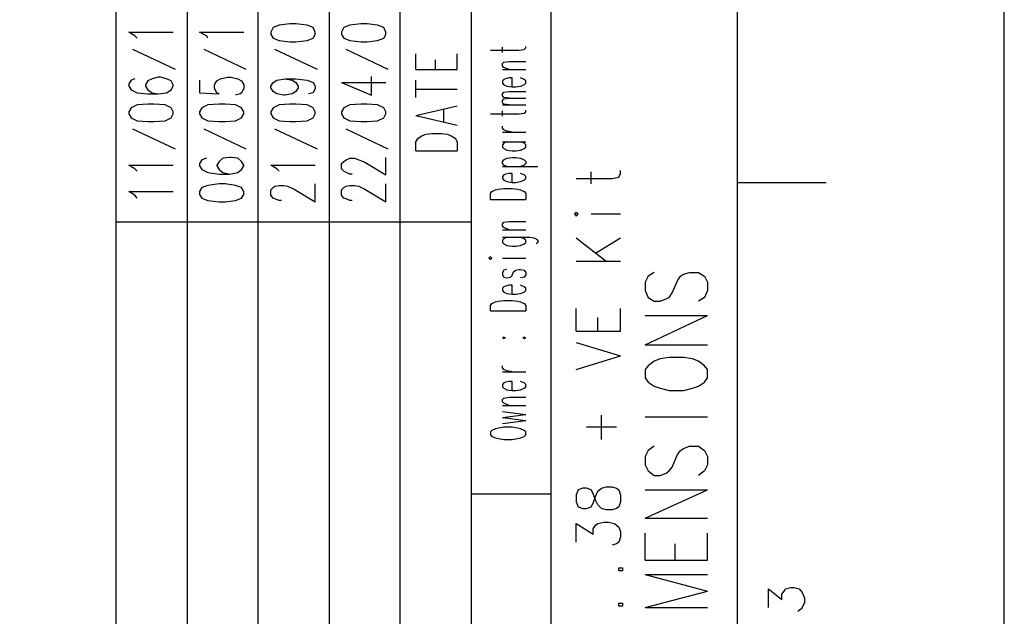
# Model space of a CAD drawing. Extents: x 0 to 297, y 0 to 420.
# Drawn here: x 242 to 297, y 274 to 308 of the extents above; entities that cross this region are included whole.
import ezdxf

# ---------------------------------------------------------------- set-up
doc = ezdxf.new("R2010")
doc.units = 0
doc.header["$MEASUREMENT"] = 0
doc.layers.add('CALQUE_1', color=160, linetype='Continuous')

# ---------------------------------------------------------------- blocks, each defined once
blk = doc.blocks.new('AI9-BLK1')
at = {"layer": 'CALQUE_1', "color": 7}
blk.add_lwpolyline([(-148.499291, -209.985891), (148.499291, -209.985891), (148.499291, 209.985891), (-148.499291, 209.985891)], close=True, dxfattribs=at)

msp = doc.modelspace()

# ---------------------------------------------------------------- linework, layer by layer
at = {"layer": 'CALQUE_1', "color": 253}
for p, q in [((246.962703, 216.641729), (246.962703, 396.635738)), ((281.97073, 19.630499), (281.97073, 396.635738)), ((266.985598, 216.641729), (266.985598, 359.214594)), ((271.472491, 216.641729), (271.472491, 308.628362)), ((275.367171, 299.399985), (275.367171, 299.569312)), ((272.869477, 299.103707), (274.901394, 299.103707)), ((273.716281, 298.807429), (273.716281, 299.484734)), ((274.901394, 299.103707), (275.282422, 299.188456)), ((275.282422, 299.188456), (275.367171, 299.399985)), ((272.869477, 297.198741), (272.784728, 297.114164)), ((272.784728, 297.114164), (272.869477, 296.987212)), ((272.996601, 297.114164), (272.869477, 297.198741)), ((272.869477, 296.987212), (272.996601, 297.114164)), ((273.716281, 297.114164), (275.367171, 297.114164)), ((272.869477, 295.759553), (274.562741, 294.447316)), ((273.970185, 294.91292), (275.367171, 295.759553)), ((272.869477, 294.447316), (275.367171, 294.447316)), ((276.933312, 293.600684), (276.764157, 293.262031)), ((277.271965, 293.812212), (276.933312, 293.600684)), ((278.584201, 293.346608), (278.7537, 293.600684)), ((278.7537, 293.600684), (278.922854, 293.727635)), ((278.922854, 293.727635), (279.261507, 293.812212)), ((279.261507, 293.812212), (279.769659, 293.812212)), ((279.769659, 293.812212), (280.108312, 293.600684)), ((280.108312, 293.600684), (280.277466, 293.262031)), ((276.764157, 293.262031), (276.764157, 292.796254)), ((278.287923, 292.669302), (278.584201, 293.346608)), ((280.277466, 293.262031), (280.277466, 292.796254)), ((276.764157, 292.796254), (276.933312, 292.415398)), ((276.933312, 292.415398), (277.271965, 292.203697)), ((277.94927, 292.330649), (278.118769, 292.415398)), ((278.118769, 292.415398), (278.287923, 292.669302)), ((280.108312, 292.415398), (279.769659, 292.203697)), ((280.277466, 292.796254), (280.108312, 292.415398)), ((277.271965, 292.203697), (277.610617, 292.203697)), ((277.610617, 292.203697), (277.94927, 292.330649)), ((272.869477, 290.510433), (272.869477, 291.780295)), ((274.097309, 290.510433), (274.097309, 291.272316)), ((275.367171, 290.510433), (275.367171, 291.780295)), ((276.764157, 289.748378), (280.277466, 291.39944)), ((276.764157, 291.39944), (280.277466, 291.39944)), ((272.869477, 290.510433), (275.367171, 290.510433)), ((272.869477, 289.875502), (275.367171, 289.113447)), ((276.764157, 289.748378), (280.277466, 289.748378)), ((272.869477, 288.351564), (275.367171, 289.113447)), ((278.118769, 289.02887), (277.610617, 288.94412)), ((278.922854, 289.02887), (278.118769, 289.02887)), ((279.431006, 288.94412), (278.922854, 289.02887)), ((276.933312, 288.563093), (276.764157, 288.351564)), ((277.271965, 288.817169), (276.933312, 288.563093)), ((277.610617, 288.94412), (277.271965, 288.817169)), ((279.769659, 288.817169), (279.431006, 288.94412)), ((280.108312, 288.563093), (279.769659, 288.817169)), ((280.277466, 288.351564), (280.108312, 288.563093)), ((276.764157, 288.351564), (276.764157, 287.885787)), ((280.277466, 287.885787), (280.277466, 288.351564)), ((276.764157, 287.885787), (276.933312, 287.631883)), ((276.933312, 287.631883), (277.271965, 287.420182)), ((277.271965, 287.420182), (277.610617, 287.293231)), ((279.431006, 287.293231), (279.769659, 287.420182)), ((279.769659, 287.420182), (280.108312, 287.631883)), ((280.108312, 287.631883), (280.277466, 287.885787)), ((277.610617, 287.293231), (278.118769, 287.166279)), ((278.118769, 287.166279), (278.922854, 287.166279)), ((278.922854, 287.166279), (279.431006, 287.293231)), ((274.308838, 284.414681), (274.308838, 285.769293)), ((276.764157, 285.684543), (280.277466, 285.684543)), ((275.155642, 285.091987), (273.462033, 285.091987)), ((277.271965, 284.033653), (276.933312, 283.77975)), ((278.922854, 283.906702), (279.261507, 284.033653)), ((279.261507, 284.033653), (279.769659, 284.033653)), ((279.769659, 284.033653), (280.108312, 283.77975)), ((276.933312, 283.77975), (276.764157, 283.441097)), ((278.287923, 282.848368), (278.584201, 283.568049)), ((278.584201, 283.568049), (278.7537, 283.77975)), ((278.7537, 283.77975), (278.922854, 283.906702)), ((280.108312, 283.77975), (280.277466, 283.441097)), ((276.764157, 283.441097), (276.764157, 282.97532)), ((276.764157, 282.97532), (276.933312, 282.636667)), ((280.277466, 282.97532), (280.108312, 282.636667)), ((280.277466, 283.441097), (280.277466, 282.97532)), ((276.933312, 282.636667), (277.271965, 282.382764)), ((277.271965, 282.382764), (277.610617, 282.382764)), ((277.610617, 282.382764), (277.94927, 282.509715)), ((277.94927, 282.509715), (278.118769, 282.636667)), ((278.118769, 282.636667), (278.287923, 282.848368)), ((280.108312, 282.636667), (279.769659, 282.382764)), ((271.472491, 281.32443), (266.985598, 281.32443)), ((272.996601, 281.578506), (272.869477, 281.282056)), ((272.869477, 281.282056), (272.869477, 280.9012)), ((273.250505, 281.663083), (272.996601, 281.578506)), ((273.462033, 281.663083), (273.250505, 281.663083)), ((273.716281, 281.578506), (273.462033, 281.663083)), ((273.843061, 281.366805), (273.716281, 281.578506)), ((273.970185, 280.985777), (273.843061, 281.366805)), ((273.970185, 281.197479), (274.097309, 281.493757)), ((274.097309, 281.493757), (274.308838, 281.663083)), ((274.308838, 281.663083), (274.562741, 281.747833)), ((274.562741, 281.747833), (274.901394, 281.747833)), ((274.901394, 281.747833), (275.155642, 281.663083)), ((275.155642, 281.663083), (275.282422, 281.578506)), ((275.282422, 281.578506), (275.367171, 281.282056)), ((275.367171, 281.282056), (275.367171, 280.9012)), ((276.764157, 279.969819), (280.277466, 281.578506)), ((276.764157, 281.578506), (280.277466, 281.578506)), ((272.869477, 280.9012), (272.996601, 280.60475)), ((273.716281, 280.60475), (273.843061, 280.816451)), ((273.843061, 280.816451), (273.970185, 281.197479)), ((274.097309, 280.731874), (273.970185, 280.985777)), ((274.308838, 280.520173), (274.097309, 280.731874)), ((275.367171, 280.9012), (275.282422, 280.60475)), ((272.996601, 280.60475), (273.250505, 280.520173)), ((273.250505, 280.520173), (273.462033, 280.520173)), ((273.462033, 280.520173), (273.716281, 280.60475)), ((274.562741, 280.435423), (274.308838, 280.520173)), ((274.901394, 280.435423), (274.562741, 280.435423)), ((275.155642, 280.520173), (274.901394, 280.435423)), ((275.282422, 280.60475), (275.155642, 280.520173)), ((272.869477, 278.615207), (272.869477, 279.673541)), ((272.869477, 279.673541), (273.843061, 279.080812)), ((273.843061, 279.377262), (273.970185, 279.588791)), ((273.970185, 279.588791), (274.097309, 279.673541)), ((274.097309, 279.673541), (274.435962, 279.758118)), ((274.435962, 279.758118), (274.689865, 279.758118)), ((274.689865, 279.758118), (275.028518, 279.673541)), ((275.028518, 279.673541), (275.282422, 279.461839)), ((276.764157, 279.969819), (280.277466, 279.969819)), ((273.843061, 279.080812), (273.843061, 279.377262)), ((275.282422, 279.461839), (275.367171, 279.207936)), ((275.367171, 279.207936), (275.367171, 278.911485)), ((276.764157, 277.599249), (276.764157, 279.123187)), ((280.277466, 277.599249), (280.277466, 279.123187)), ((275.155642, 278.53063), (274.901394, 278.445881)), ((275.282422, 278.615207), (275.155642, 278.53063)), ((275.367171, 278.911485), (275.282422, 278.615207)), ((278.457422, 277.599249), (278.457422, 278.53063)), ((276.764157, 277.599249), (280.277466, 277.599249)), ((275.282422, 277.006692), (275.282422, 277.176019)), ((275.282422, 277.176019), (275.493951, 277.176019)), ((275.493951, 277.006692), (275.282422, 277.006692)), ((275.493951, 277.176019), (275.493951, 277.006692)), ((276.764157, 276.794991), (280.277466, 275.863609)), ((276.764157, 276.794991), (280.277466, 276.794991)), ((276.764157, 274.9324), (280.277466, 275.863609)), ((275.282422, 275.016977), (275.282422, 275.186304)), ((275.282422, 275.186304), (275.493951, 275.186304)), ((275.493951, 275.186304), (275.493951, 275.016977)), ((275.493951, 275.016977), (275.282422, 275.016977)), ((276.764157, 274.9324), (280.277466, 274.9324))]:
    msp.add_line(p, q, dxfattribs=at)
at = {"layer": 'CALQUE_1', "color": 254}
for p, q in [((250.984163, 222.652904), (250.984163, 338.429816)), ((254.963249, 222.652904), (254.963249, 338.641517)), ((258.984709, 222.652904), (258.984709, 338.641517)), ((262.964138, 222.652904), (262.964138, 338.429816)), ((281.97073, 298.892006), (286.966119, 298.892006)), ((266.985598, 296.64856), (246.962703, 296.64856)), ((283.706369, 274.9324), (283.706369, 275.990734)), ((283.706369, 275.990734), (284.468424, 275.398005)), ((284.468424, 275.694283), (284.595549, 275.863609)), ((284.595549, 275.863609), (284.679953, 275.990734)), ((284.679953, 275.990734), (284.976232, 276.075311)), ((284.976232, 276.075311), (285.14573, 276.075311)), ((285.14573, 276.075311), (285.442008, 275.990734)), ((285.442008, 275.990734), (285.611507, 275.779032)), ((285.611507, 275.779032), (285.738287, 275.482754)), ((284.468424, 275.398005), (284.468424, 275.694283)), ((285.738287, 275.228678), (285.611507, 274.9324)), ((285.738287, 275.482754), (285.738287, 275.228678)), ((285.526758, 274.847651), (285.357259, 274.720699)), ((285.611507, 274.9324), (285.526758, 274.847651))]:
    msp.add_line(p, q, dxfattribs=at)
at = {"layer": 'CALQUE_1', "color": 251}
for p, q in [((248.021037, 307.146799), (247.682384, 307.358328)), ((247.682384, 307.358328), (250.179734, 307.358328)), ((252.042497, 307.146799), (251.661469, 307.358328)), ((251.661469, 307.358328), (254.159163, 307.358328)), ((255.810053, 307.612404), (255.682929, 307.358328)), ((255.682929, 307.358328), (255.682929, 307.231376)), ((256.148706, 307.739355), (255.810053, 307.612404)), ((256.741262, 307.824105), (256.148706, 307.739355)), ((257.079915, 307.824105), (256.741262, 307.824105)), ((257.714846, 307.739355), (257.079915, 307.824105)), ((258.053499, 307.612404), (257.714846, 307.739355)), ((258.180623, 307.358328), (258.053499, 307.612404)), ((258.180623, 307.231376), (258.180623, 307.358328)), ((259.789138, 307.612404), (259.662014, 307.358328)), ((259.662014, 307.358328), (259.662014, 307.231376)), ((260.127791, 307.739355), (259.789138, 307.612404)), ((260.762722, 307.824105), (260.127791, 307.739355)), ((261.101375, 307.824105), (260.762722, 307.824105)), ((261.693932, 307.739355), (261.101375, 307.824105)), ((262.032585, 307.612404), (261.693932, 307.739355)), ((262.159709, 307.358328), (262.032585, 307.612404)), ((262.159709, 307.231376), (262.159709, 307.358328)), ((248.147816, 307.019675), (248.021037, 307.146799)), ((252.127246, 307.019675), (252.042497, 307.146799)), ((255.682929, 307.231376), (255.810053, 307.019675)), ((255.810053, 307.019675), (256.148706, 306.892723)), ((256.148706, 306.892723), (256.741262, 306.808146)), ((256.741262, 306.808146), (257.079915, 306.808146)), ((257.079915, 306.808146), (257.714846, 306.892723)), ((257.714846, 306.892723), (258.053499, 307.019675)), ((258.053499, 307.019675), (258.180623, 307.231376)), ((259.662014, 307.231376), (259.789138, 307.019675)), ((259.789138, 307.019675), (260.127791, 306.892723)), ((260.127791, 306.892723), (260.762722, 306.808146)), ((260.762722, 306.808146), (261.101375, 306.808146)), ((261.101375, 306.808146), (261.693932, 306.892723)), ((261.693932, 306.892723), (262.032585, 307.019675)), ((262.032585, 307.019675), (262.159709, 307.231376)), ((250.306858, 305.241833), (247.893913, 306.384744)), ((254.285943, 305.241833), (251.915373, 306.384744)), ((258.307403, 305.241833), (255.894458, 306.384744)), ((262.286833, 305.241833), (259.915918, 306.384744)), ((247.809163, 304.649105), (247.682384, 304.437576)), ((248.021037, 304.733854), (247.809163, 304.649105)), ((248.740717, 304.606902), (248.613593, 304.395201)), ((248.994621, 304.733854), (248.740717, 304.606902)), ((249.333274, 304.818431), (248.994621, 304.733854)), ((249.460053, 304.818431), (249.333274, 304.818431)), ((249.798706, 304.733854), (249.460053, 304.818431)), ((250.052954, 304.606902), (249.798706, 304.733854)), ((250.179734, 304.395201), (250.052954, 304.606902)), ((251.661469, 304.649105), (251.661469, 303.929597)), ((252.507929, 304.395201), (252.635053, 304.606902)), ((252.635053, 304.606902), (252.846582, 304.733854)), ((252.846582, 304.733854), (253.22761, 304.818431)), ((253.22761, 304.818431), (253.439483, 304.818431)), ((253.439483, 304.818431), (253.820166, 304.733854)), ((253.820166, 304.733854), (254.032039, 304.606902)), ((254.032039, 304.606902), (254.159163, 304.395201)), ((255.810053, 304.522153), (256.021582, 304.649105)), ((256.021582, 304.649105), (256.487359, 304.733854)), ((256.487359, 304.733854), (256.868387, 304.649105)), ((256.487359, 304.733854), (257.079915, 304.733854)), ((256.868387, 304.649105), (257.079915, 304.522153)), ((257.079915, 304.733854), (257.714846, 304.649105)), ((257.714846, 304.649105), (258.053499, 304.522153)), ((261.355279, 303.802473), (261.355279, 304.860806)), ((247.682384, 304.437576), (247.682384, 304.310452)), ((247.682384, 304.310452), (247.809163, 304.098923)), ((247.809163, 304.098923), (248.147816, 303.929597)), ((248.613593, 304.395201), (248.613593, 304.310452)), ((248.613593, 304.310452), (248.740717, 304.098923)), ((248.740717, 304.098923), (248.994621, 303.929597)), ((249.798706, 303.929597), (250.052954, 304.098923)), ((250.052954, 304.098923), (250.179734, 304.310452)), ((250.179734, 304.310452), (250.179734, 304.395201)), ((252.507929, 304.1835), (252.507929, 304.395201)), ((252.635053, 303.929597), (252.507929, 304.1835)), ((254.159163, 304.1835), (254.032039, 303.929597)), ((254.159163, 304.395201), (254.159163, 304.1835)), ((255.682929, 304.310452), (255.810053, 304.522153)), ((255.682929, 304.225875), (255.682929, 304.310452)), ((255.810053, 304.014174), (255.682929, 304.225875)), ((256.021582, 303.887222), (255.810053, 304.014174)), ((257.079915, 304.014174), (256.868387, 303.887222)), ((257.079915, 304.522153), (257.206695, 304.310452)), ((257.206695, 304.225875), (257.079915, 304.014174)), ((257.206695, 304.310452), (257.206695, 304.225875)), ((258.053499, 304.522153), (258.180623, 304.310452)), ((258.180623, 304.1835), (258.053499, 303.929597)), ((258.180623, 304.310452), (258.180623, 304.1835)), ((259.662014, 304.522153), (261.355279, 303.802473)), ((259.662014, 304.522153), (262.159709, 304.522153)), ((248.147816, 303.929597), (248.740717, 303.887222)), ((248.740717, 303.887222), (249.333274, 303.887222)), ((248.994621, 303.929597), (249.333274, 303.887222)), ((249.333274, 303.887222), (249.798706, 303.929597)), ((251.661469, 303.929597), (252.762177, 303.887222)), ((252.762177, 303.887222), (252.635053, 303.929597)), ((253.94729, 303.887222), (253.693387, 303.802473)), ((254.032039, 303.929597), (253.94729, 303.887222)), ((256.40261, 303.802473), (256.021582, 303.887222)), ((256.487359, 303.802473), (256.40261, 303.802473)), ((256.868387, 303.887222), (256.487359, 303.802473)), ((258.053499, 303.929597), (257.799596, 303.887222)), ((247.809163, 303.082964), (247.682384, 302.871263)), ((248.147816, 303.252291), (247.809163, 303.082964)), ((248.740717, 303.294493), (248.147816, 303.252291)), ((249.079026, 303.294493), (248.740717, 303.294493)), ((249.714301, 303.252291), (249.079026, 303.294493)), ((250.052954, 303.082964), (249.714301, 303.252291)), ((250.179734, 302.871263), (250.052954, 303.082964)), ((251.788249, 303.082964), (251.661469, 302.871263)), ((252.127246, 303.252291), (251.788249, 303.082964)), ((252.762177, 303.294493), (252.127246, 303.252291)), ((253.10083, 303.294493), (252.762177, 303.294493)), ((253.693387, 303.252291), (253.10083, 303.294493)), ((254.032039, 303.082964), (253.693387, 303.252291)), ((254.159163, 302.871263), (254.032039, 303.082964)), ((255.810053, 303.082964), (255.682929, 302.871263)), ((256.148706, 303.252291), (255.810053, 303.082964)), ((256.741262, 303.294493), (256.148706, 303.252291)), ((257.079915, 303.294493), (256.741262, 303.294493)), ((257.714846, 303.252291), (257.079915, 303.294493)), ((258.053499, 303.082964), (257.714846, 303.252291)), ((258.180623, 302.871263), (258.053499, 303.082964)), ((259.789138, 303.082964), (259.662014, 302.871263)), ((260.127791, 303.252291), (259.789138, 303.082964)), ((260.762722, 303.294493), (260.127791, 303.252291)), ((261.101375, 303.294493), (260.762722, 303.294493)), ((261.693932, 303.252291), (261.101375, 303.294493)), ((262.032585, 303.082964), (261.693932, 303.252291)), ((262.159709, 302.871263), (262.032585, 303.082964)), ((247.682384, 302.871263), (247.682384, 302.744312)), ((247.682384, 302.744312), (247.809163, 302.53261)), ((247.809163, 302.53261), (248.147816, 302.363284)), ((248.147816, 302.363284), (248.740717, 302.320909)), ((249.079026, 302.320909), (249.714301, 302.363284)), ((249.714301, 302.363284), (250.052954, 302.53261)), ((250.052954, 302.53261), (250.179734, 302.744312)), ((250.179734, 302.744312), (250.179734, 302.871263)), ((251.661469, 302.871263), (251.661469, 302.744312)), ((251.661469, 302.744312), (251.788249, 302.53261)), ((251.788249, 302.53261), (252.127246, 302.363284)), ((252.127246, 302.363284), (252.762177, 302.320909)), ((253.10083, 302.320909), (253.693387, 302.363284)), ((253.693387, 302.363284), (254.032039, 302.53261)), ((254.032039, 302.53261), (254.159163, 302.744312)), ((254.159163, 302.744312), (254.159163, 302.871263)), ((255.682929, 302.871263), (255.682929, 302.744312)), ((255.682929, 302.744312), (255.810053, 302.53261)), ((255.810053, 302.53261), (256.148706, 302.363284)), ((256.148706, 302.363284), (256.741262, 302.320909)), ((257.079915, 302.320909), (257.714846, 302.363284)), ((257.714846, 302.363284), (258.053499, 302.53261)), ((258.053499, 302.53261), (258.180623, 302.744312)), ((258.180623, 302.744312), (258.180623, 302.871263)), ((259.662014, 302.871263), (259.662014, 302.744312)), ((259.662014, 302.744312), (259.789138, 302.53261)), ((259.789138, 302.53261), (260.127791, 302.363284)), ((260.127791, 302.363284), (260.762722, 302.320909)), ((261.101375, 302.320909), (261.693932, 302.363284)), ((261.693932, 302.363284), (262.032585, 302.53261)), ((262.032585, 302.53261), (262.159709, 302.744312)), ((262.159709, 302.744312), (262.159709, 302.871263)), ((250.306858, 300.754597), (247.893913, 301.897679)), ((248.740717, 302.320909), (249.079026, 302.320909)), ((254.285943, 300.754597), (251.915373, 301.897679)), ((252.762177, 302.320909), (253.10083, 302.320909)), ((258.307403, 300.754597), (255.894458, 301.897679)), ((256.741262, 302.320909), (257.079915, 302.320909)), ((262.286833, 300.754597), (259.915918, 301.897679)), ((260.762722, 302.320909), (261.101375, 302.320909)), ((251.788249, 300.16204), (251.661469, 299.950339)), ((252.042497, 300.246617), (251.788249, 300.16204)), ((252.973706, 300.246617), (252.762177, 300.077291)), ((253.354734, 300.288992), (252.973706, 300.246617)), ((253.439483, 300.288992), (253.354734, 300.288992)), ((253.820166, 300.246617), (253.439483, 300.288992)), ((254.032039, 300.077291), (253.820166, 300.246617)), ((259.789138, 300.077291), (259.915918, 300.16204)), ((259.915918, 300.16204), (260.127791, 300.246617)), ((260.127791, 300.246617), (260.381695, 300.246617)), ((260.381695, 300.246617), (260.635598, 300.16204)), ((260.635598, 300.16204), (260.974251, 300.035088)), ((262.159709, 299.315408), (262.159709, 300.288992)), ((248.021037, 299.654061), (247.682384, 299.865762)), ((247.682384, 299.865762), (250.179734, 299.865762)), ((248.147816, 299.527109), (248.021037, 299.654061)), ((251.661469, 299.950339), (251.661469, 299.823387)), ((251.661469, 299.823387), (251.788249, 299.611686)), ((251.788249, 299.611686), (252.127246, 299.44236)), ((252.762177, 300.077291), (252.635053, 299.865762)), ((252.635053, 299.865762), (252.635053, 299.823387)), ((252.635053, 299.823387), (252.762177, 299.611686)), ((252.762177, 299.611686), (252.973706, 299.44236)), ((253.820166, 299.44236), (254.032039, 299.611686)), ((254.159163, 299.865762), (254.032039, 300.077291)), ((254.032039, 299.611686), (254.159163, 299.823387)), ((254.159163, 299.823387), (254.159163, 299.865762)), ((256.021582, 299.654061), (255.682929, 299.865762)), ((255.682929, 299.865762), (258.180623, 299.865762)), ((256.148706, 299.527109), (256.021582, 299.654061)), ((259.662014, 299.950339), (259.789138, 300.077291)), ((259.662014, 299.654061), (259.662014, 299.950339)), ((259.789138, 299.527109), (259.662014, 299.654061)), ((260.974251, 300.035088), (262.159709, 299.315408)), ((252.127246, 299.44236), (252.762177, 299.357783)), ((252.762177, 299.357783), (253.354734, 299.357783)), ((252.973706, 299.44236), (253.354734, 299.357783)), ((253.354734, 299.357783), (253.820166, 299.44236)), ((259.915918, 299.44236), (259.789138, 299.527109)), ((260.127791, 299.357783), (259.915918, 299.44236)), ((260.254915, 299.357783), (260.127791, 299.357783)), ((251.788249, 298.595728), (251.661469, 298.384026)), ((252.127246, 298.722679), (251.788249, 298.595728)), ((252.762177, 298.807429), (252.127246, 298.722679)), ((253.10083, 298.807429), (252.762177, 298.807429)), ((253.693387, 298.722679), (253.10083, 298.807429)), ((254.032039, 298.595728), (253.693387, 298.722679)), ((254.159163, 298.384026), (254.032039, 298.595728)), ((255.682929, 298.468776), (255.810053, 298.595728)), ((255.682929, 298.172498), (255.682929, 298.468776)), ((255.810053, 298.595728), (255.894458, 298.680477)), ((255.894458, 298.680477), (256.148706, 298.722679)), ((256.148706, 298.722679), (256.40261, 298.722679)), ((256.40261, 298.722679), (256.614138, 298.680477)), ((256.614138, 298.680477), (256.995166, 298.51115)), ((256.995166, 298.51115), (258.180623, 297.79147)), ((258.180623, 297.79147), (258.180623, 298.807429)), ((259.662014, 298.468776), (259.789138, 298.595728)), ((259.662014, 298.172498), (259.662014, 298.468776)), ((259.789138, 298.595728), (259.915918, 298.680477)), ((259.915918, 298.680477), (260.127791, 298.722679)), ((260.127791, 298.722679), (260.381695, 298.722679)), ((260.381695, 298.722679), (260.635598, 298.680477)), ((260.635598, 298.680477), (260.974251, 298.51115)), ((260.974251, 298.51115), (262.159709, 297.79147)), ((262.159709, 297.79147), (262.159709, 298.807429)), ((248.021037, 298.172498), (247.682384, 298.384026)), ((247.682384, 298.384026), (250.179734, 298.384026)), ((248.147816, 298.003171), (248.021037, 298.172498)), ((251.661469, 298.384026), (251.661469, 298.2147)), ((251.661469, 298.2147), (251.788249, 298.003171)), ((251.788249, 298.003171), (252.127246, 297.876047)), ((253.693387, 297.876047), (254.032039, 298.003171)), ((254.032039, 298.003171), (254.159163, 298.2147)), ((254.159163, 298.2147), (254.159163, 298.384026)), ((255.810053, 298.003171), (255.682929, 298.172498)), ((255.894458, 297.960796), (255.810053, 298.003171)), ((256.148706, 297.876047), (255.894458, 297.960796)), ((259.789138, 298.003171), (259.662014, 298.172498)), ((259.915918, 297.960796), (259.789138, 298.003171)), ((260.127791, 297.876047), (259.915918, 297.960796)), ((252.127246, 297.876047), (252.762177, 297.79147)), ((252.762177, 297.79147), (253.10083, 297.79147)), ((253.10083, 297.79147), (253.693387, 297.876047)), ((256.275486, 297.876047), (256.148706, 297.876047)), ((260.254915, 297.876047), (260.127791, 297.876047))]:
    msp.add_line(p, q, dxfattribs=at)
at = {"layer": 'CALQUE_1', "color": 250}
for p, q in [((268.043587, 306.342369), (269.652447, 306.342369)), ((268.720893, 306.215417), (268.720893, 306.511696)), ((269.652447, 306.342369), (269.948725, 306.384744)), ((269.948725, 306.384744), (270.033474, 306.469493)), ((270.033474, 306.469493), (270.033474, 306.55407)), ((263.852973, 305.241833), (263.852973, 306.13084)), ((264.953681, 305.241833), (264.953681, 305.792187)), ((266.181169, 305.241833), (266.181169, 306.13084)), ((268.720893, 305.580486), (268.805642, 305.665063)), ((268.805642, 305.665063), (269.101921, 305.707438)), ((269.101921, 305.707438), (270.033474, 305.707438)), ((263.852973, 305.241833), (266.181169, 305.241833)), ((268.720893, 305.453535), (268.720893, 305.580486)), ((268.805642, 305.368785), (268.720893, 305.453535)), ((268.720893, 305.241833), (270.033474, 305.241833)), ((269.101921, 305.241833), (268.805642, 305.368785)), ((263.852973, 303.675521), (263.852973, 304.649105)), ((268.805642, 304.691479), (268.720893, 304.606902)), ((268.720893, 304.606902), (268.720893, 304.479778)), ((268.890392, 304.733854), (268.805642, 304.691479)), ((269.101921, 304.776229), (268.890392, 304.733854)), ((269.271419, 304.776229), (269.101921, 304.776229)), ((269.271419, 304.26825), (269.271419, 304.776229)), ((269.948725, 304.691479), (269.737196, 304.776229)), ((270.033474, 304.606902), (269.948725, 304.691479)), ((270.033474, 304.479778), (270.033474, 304.606902)), ((263.852973, 304.141125), (266.181169, 304.141125)), ((268.720893, 304.479778), (268.805642, 304.395201)), ((268.805642, 304.395201), (268.975141, 304.310452)), ((268.805642, 303.971799), (269.101921, 304.014174)), ((268.975141, 304.310452), (269.271419, 304.26825)), ((269.101921, 304.014174), (270.033474, 304.014174)), ((269.271419, 304.26825), (269.482948, 304.26825)), ((269.482948, 304.26825), (269.737196, 304.310452)), ((269.737196, 304.310452), (269.948725, 304.395201)), ((269.948725, 304.395201), (270.033474, 304.479778)), ((268.720893, 303.887222), (268.805642, 303.971799)), ((268.720893, 303.76027), (268.720893, 303.887222)), ((268.805642, 303.675521), (268.720893, 303.76027)), ((268.720893, 303.506194), (268.805642, 303.590944)), ((268.720893, 303.379243), (268.720893, 303.506194)), ((269.101921, 303.633146), (268.805642, 303.675521)), ((268.805642, 303.590944), (269.101921, 303.633146)), ((269.101921, 303.633146), (270.033474, 303.633146)), ((263.852973, 302.659562), (266.181169, 303.209916)), ((265.419113, 302.320909), (265.419113, 302.998215)), ((268.805642, 303.294493), (268.720893, 303.379243)), ((268.720893, 303.252291), (270.033474, 303.252291)), ((268.720893, 302.617188), (268.720893, 302.913638)), ((269.101921, 303.252291), (268.805642, 303.294493)), ((270.033474, 302.871263), (270.033474, 302.95584)), ((263.852973, 302.659562), (266.181169, 302.109208)), ((268.043587, 302.744312), (269.652447, 302.744312)), ((269.652447, 302.744312), (269.948725, 302.786514)), ((269.948725, 302.786514), (270.033474, 302.871263)), ((268.720893, 301.939882), (268.720893, 302.067006)), ((268.805642, 301.855305), (268.720893, 301.939882)), ((268.975141, 301.770555), (268.805642, 301.855305)), ((269.271419, 301.728353), (268.975141, 301.770555)), ((263.852973, 301.177999), (263.979753, 301.3897)), ((263.979753, 301.3897), (264.191626, 301.516652)), ((264.191626, 301.516652), (264.403155, 301.601229)), ((264.403155, 301.601229), (264.741808, 301.643604)), ((264.741808, 301.643604), (265.292334, 301.643604)), ((265.292334, 301.643604), (265.630987, 301.601229)), ((265.630987, 301.601229), (265.842516, 301.516652)), ((265.842516, 301.516652), (266.054045, 301.3897)), ((266.054045, 301.3897), (266.181169, 301.177999)), ((268.720893, 301.728353), (270.033474, 301.728353)), ((263.852973, 300.67002), (263.852973, 301.177999)), ((263.852973, 300.67002), (266.181169, 300.67002)), ((266.181169, 301.177999), (266.181169, 300.67002)), ((268.720893, 301.177999), (270.033474, 301.177999)), ((268.805642, 301.09325), (268.720893, 301.008672)), ((268.720893, 301.008672), (268.720893, 300.881721)), ((268.720893, 300.881721), (268.805642, 300.796971)), ((268.975141, 301.177999), (268.805642, 301.09325)), ((268.805642, 300.796971), (268.975141, 300.712394)), ((268.975141, 300.712394), (269.271419, 300.67002)), ((269.271419, 300.67002), (269.482948, 300.67002)), ((269.482948, 300.67002), (269.737196, 300.712394)), ((269.948725, 301.09325), (269.737196, 301.177999)), ((269.737196, 300.712394), (269.948725, 300.796971)), ((270.033474, 301.008672), (269.948725, 301.09325)), ((269.948725, 300.796971), (270.033474, 300.881721)), ((270.033474, 300.881721), (270.033474, 301.008672)), ((268.720893, 300.077291), (268.805642, 300.16204)), ((268.805642, 300.16204), (268.975141, 300.246617)), ((268.975141, 300.246617), (269.271419, 300.288992)), ((269.271419, 300.288992), (269.482948, 300.288992)), ((269.482948, 300.288992), (269.737196, 300.246617)), ((269.737196, 300.246617), (269.948725, 300.16204)), ((269.948725, 300.16204), (270.033474, 300.077291)), ((268.720893, 299.950339), (268.720893, 300.077291)), ((268.805642, 299.865762), (268.720893, 299.950339)), ((268.720893, 299.781013), (270.71078, 299.781013)), ((268.975141, 299.781013), (268.805642, 299.865762)), ((269.948725, 299.865762), (269.737196, 299.781013)), ((270.033474, 299.950339), (269.948725, 299.865762)), ((270.033474, 300.077291), (270.033474, 299.950339)), ((268.805642, 299.315408), (268.720893, 299.230659)), ((268.720893, 299.230659), (268.720893, 299.103707)), ((268.720893, 299.103707), (268.805642, 299.01913)), ((268.890392, 299.357783), (268.805642, 299.315408)), ((268.805642, 299.01913), (268.975141, 298.93438)), ((269.101921, 299.399985), (268.890392, 299.357783)), ((269.271419, 299.399985), (269.101921, 299.399985)), ((269.271419, 298.892006), (269.271419, 299.399985)), ((269.948725, 299.315408), (269.737196, 299.399985)), ((269.737196, 298.93438), (269.948725, 299.01913)), ((270.033474, 299.230659), (269.948725, 299.315408)), ((269.948725, 299.01913), (270.033474, 299.103707)), ((270.033474, 299.103707), (270.033474, 299.230659)), ((268.128337, 298.384026), (268.34021, 298.468776)), ((268.34021, 298.468776), (268.509364, 298.51115)), ((268.509364, 298.51115), (268.805642, 298.553353)), ((268.805642, 298.553353), (269.271419, 298.553353)), ((268.975141, 298.93438), (269.271419, 298.892006)), ((269.271419, 298.892006), (269.482948, 298.892006)), ((269.271419, 298.553353), (269.567697, 298.51115)), ((269.482948, 298.892006), (269.737196, 298.93438)), ((269.567697, 298.51115), (269.737196, 298.468776)), ((269.737196, 298.468776), (269.948725, 298.384026)), ((268.043587, 298.257075), (268.128337, 298.384026)), ((268.043587, 297.918422), (268.043587, 298.257075)), ((268.043587, 297.918422), (270.033474, 297.918422)), ((269.948725, 298.384026), (270.033474, 298.257075)), ((270.033474, 298.257075), (270.033474, 297.918422)), ((268.720893, 296.56381), (268.805642, 296.64856)), ((268.720893, 296.436858), (268.720893, 296.56381)), ((268.805642, 296.352109), (268.720893, 296.436858)), ((268.720893, 296.225157), (270.033474, 296.225157)), ((268.805642, 296.64856), (269.101921, 296.690762)), ((269.101921, 296.225157), (268.805642, 296.352109)), ((269.101921, 296.690762), (270.033474, 296.690762)), ((268.720893, 295.801927), (270.245003, 295.801927)), ((268.805642, 295.717178), (268.720893, 295.632601)), ((268.975141, 295.801927), (268.805642, 295.717178)), ((269.948725, 295.717178), (269.737196, 295.801927)), ((270.033474, 295.632601), (269.948725, 295.717178)), ((270.245003, 295.801927), (270.498907, 295.759553)), ((270.498907, 295.759553), (270.626031, 295.717178)), ((270.626031, 295.717178), (270.71078, 295.632601)), ((268.720893, 295.632601), (268.720893, 295.505477)), ((268.720893, 295.505477), (268.805642, 295.4209)), ((268.805642, 295.4209), (268.975141, 295.33615)), ((268.975141, 295.33615), (269.271419, 295.293948)), ((269.271419, 295.293948), (269.482948, 295.293948)), ((269.482948, 295.293948), (269.737196, 295.33615)), ((269.737196, 295.33615), (269.948725, 295.4209)), ((269.948725, 295.4209), (270.033474, 295.505477)), ((270.033474, 295.505477), (270.033474, 295.632601)), ((270.71078, 295.505477), (270.626031, 295.4209)), ((270.71078, 295.632601), (270.71078, 295.505477)), ((268.043587, 294.701219), (267.959182, 294.616642)), ((267.959182, 294.616642), (268.043587, 294.574268)), ((268.128337, 294.616642), (268.043587, 294.701219)), ((268.043587, 294.574268), (268.128337, 294.616642)), ((268.720893, 294.616642), (270.033474, 294.616642)), ((268.805642, 293.939336), (268.720893, 293.812212)), ((268.720893, 293.812212), (268.720893, 293.685261)), ((268.720893, 293.685261), (268.805642, 293.558309)), ((268.975141, 293.981539), (268.805642, 293.939336)), ((268.805642, 293.558309), (268.975141, 293.515934)), ((268.975141, 293.515934), (269.18667, 293.558309)), ((269.18667, 293.558309), (269.271419, 293.642886)), ((269.271419, 293.642886), (269.356169, 293.854587)), ((269.356169, 293.854587), (269.482948, 293.939336)), ((269.482948, 293.939336), (269.652447, 293.981539)), ((269.652447, 293.981539), (269.737196, 293.981539)), ((269.737196, 293.981539), (269.948725, 293.939336)), ((269.948725, 293.558309), (269.737196, 293.515934)), ((269.948725, 293.939336), (270.033474, 293.812212)), ((270.033474, 293.685261), (269.948725, 293.558309)), ((270.033474, 293.812212), (270.033474, 293.685261)), ((268.805642, 293.007955), (268.720893, 292.923378)), ((268.720893, 292.923378), (268.720893, 292.796254)), ((268.890392, 293.05033), (268.805642, 293.007955)), ((269.101921, 293.092704), (268.890392, 293.05033)), ((269.271419, 293.092704), (269.101921, 293.092704)), ((269.271419, 292.584725), (269.271419, 293.092704)), ((269.948725, 293.007955), (269.737196, 293.092704)), ((270.033474, 292.923378), (269.948725, 293.007955)), ((270.033474, 292.796254), (270.033474, 292.923378)), ((268.720893, 292.796254), (268.805642, 292.711677)), ((268.805642, 292.711677), (268.975141, 292.626927)), ((268.975141, 292.626927), (269.271419, 292.584725)), ((269.271419, 292.584725), (269.482948, 292.584725)), ((269.482948, 292.584725), (269.737196, 292.626927)), ((269.737196, 292.626927), (269.948725, 292.711677)), ((269.948725, 292.711677), (270.033474, 292.796254)), ((268.043587, 291.949622), (268.128337, 292.076746)), ((268.043587, 291.653343), (268.043587, 291.949622)), ((268.128337, 292.076746), (268.34021, 292.161323)), ((268.34021, 292.161323), (268.509364, 292.203697)), ((268.509364, 292.203697), (268.805642, 292.246072)), ((268.805642, 292.246072), (269.271419, 292.246072)), ((269.271419, 292.246072), (269.567697, 292.203697)), ((269.567697, 292.203697), (269.737196, 292.161323)), ((269.737196, 292.161323), (269.948725, 292.076746)), ((269.948725, 292.076746), (270.033474, 291.949622)), ((270.033474, 291.949622), (270.033474, 291.653343)), ((268.043587, 291.653343), (270.033474, 291.653343)), ((268.805642, 290.17178), (268.720893, 290.129405)), ((268.720893, 290.129405), (268.805642, 290.087031)), ((268.890392, 290.129405), (268.805642, 290.17178)), ((268.805642, 290.087031), (268.890392, 290.129405)), ((269.948725, 290.17178), (269.863976, 290.129405)), ((269.863976, 290.129405), (269.948725, 290.087031)), ((270.033474, 290.129405), (269.948725, 290.17178)), ((269.948725, 290.087031), (270.033474, 290.129405)), ((268.720893, 288.436141), (268.720893, 288.563093)), ((268.805642, 288.351564), (268.720893, 288.436141)), ((268.720893, 288.22444), (270.033474, 288.22444)), ((268.975141, 288.266815), (268.805642, 288.351564)), ((269.271419, 288.22444), (268.975141, 288.266815)), ((268.805642, 287.589509), (268.720893, 287.504932)), ((268.720893, 287.504932), (268.720893, 287.377808)), ((268.720893, 287.377808), (268.805642, 287.293231)), ((268.890392, 287.631883), (268.805642, 287.589509)), ((269.101921, 287.674258), (268.890392, 287.631883)), ((269.271419, 287.674258), (269.101921, 287.674258)), ((269.271419, 287.166279), (269.271419, 287.674258)), ((269.948725, 287.589509), (269.737196, 287.674258)), ((270.033474, 287.504932), (269.948725, 287.589509)), ((269.948725, 287.293231), (270.033474, 287.377808)), ((270.033474, 287.377808), (270.033474, 287.504932)), ((268.805642, 287.293231), (268.975141, 287.208481)), ((268.975141, 287.208481), (269.271419, 287.166279)), ((269.271419, 287.166279), (269.482948, 287.166279)), ((269.482948, 287.166279), (269.737196, 287.208481)), ((269.737196, 287.208481), (269.948725, 287.293231)), ((268.720893, 286.658299), (268.805642, 286.742877)), ((268.720893, 286.531175), (268.720893, 286.658299)), ((268.805642, 286.446598), (268.720893, 286.531175)), ((268.720893, 286.319647), (270.033474, 286.319647)), ((268.805642, 286.742877), (269.101921, 286.785251)), ((269.101921, 286.319647), (268.805642, 286.446598)), ((269.101921, 286.785251), (270.033474, 286.785251)), ((268.720893, 285.980994), (270.033474, 285.811667)), ((268.720893, 285.642341), (270.033474, 285.811667)), ((268.720893, 285.642341), (270.033474, 285.473014)), ((268.720893, 285.303688), (270.033474, 285.473014)), ((268.128337, 284.92266), (268.043587, 284.837911)), ((268.043587, 284.837911), (268.043587, 284.668585)), ((268.043587, 284.668585), (268.128337, 284.584007)), ((268.34021, 285.007237), (268.128337, 284.92266)), ((268.128337, 284.584007), (268.34021, 284.499258)), ((268.509364, 285.049612), (268.34021, 285.007237)), ((268.805642, 285.091987), (268.509364, 285.049612)), ((269.271419, 285.091987), (268.805642, 285.091987)), ((269.567697, 285.049612), (269.271419, 285.091987)), ((269.737196, 285.007237), (269.567697, 285.049612)), ((269.948725, 284.92266), (269.737196, 285.007237)), ((269.737196, 284.499258), (269.948725, 284.584007)), ((270.033474, 284.837911), (269.948725, 284.92266)), ((269.948725, 284.584007), (270.033474, 284.668585)), ((270.033474, 284.668585), (270.033474, 284.837911)), ((268.34021, 284.499258), (268.509364, 284.457056)), ((268.509364, 284.457056), (268.805642, 284.414681)), ((268.805642, 284.414681), (269.271419, 284.414681)), ((269.271419, 284.414681), (269.567697, 284.457056)), ((269.567697, 284.457056), (269.737196, 284.499258))]:
    msp.add_line(p, q, dxfattribs=at)

# ---------------------------------------------------------------- block references
at = {"layer": 'CALQUE_1', "color": 7}
msp.add_blockref('AI9-BLK1', (148.499291, 210.144021), dxfattribs=at)

doc.saveas('drawing.dxf')
